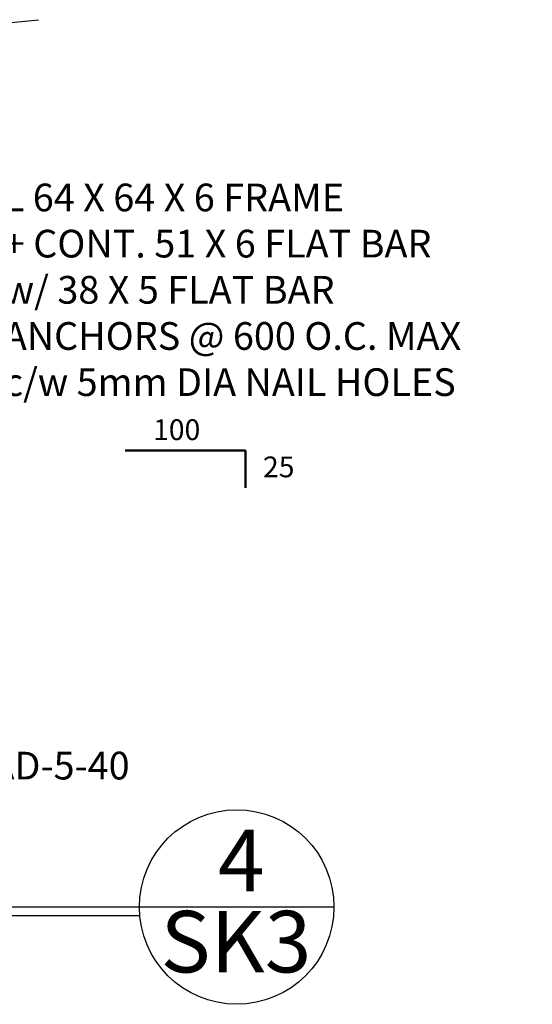
# Model space of a CAD drawing. Units: millimetres. Extents: x -465737 to 305423, y -359694 to 115276.
# Drawn here: x 87868 to 88423, y 14095 to 15161 of the extents above; entities that cross this region are included whole.
import ezdxf

# ---------------------------------------------------------------- set-up
doc = ezdxf.new("R2010")
doc.units = ezdxf.units.MM
doc.layers.add('CONCRETE', color=3, linetype='Continuous', lineweight=50)
doc.layers.add('DIMENSION', color=32, linetype='Continuous', lineweight=9)
doc.styles.add('DIM1-10', font='stylu.ttf', dxfattribs={"height": 30})
doc.styles.add('DIMINCH', font='stylu.ttf', dxfattribs={"height": 1.5})
doc.dimstyles.new('DIM1-10', dxfattribs={"dimtxt": 30, "dimasz": 15, "dimexe": 10, "dimexo": 10, "dimgap": 0.75, "dimtad": 1, "dimdec": 0, "dimzin": 3, "dimdsep": 46, "dimtxsty": 'DIM1-10', "dimblk": 'ARCHTICK', "dimcen": 5, "dimdle": 10, "dimazin": 0, "dimtfac": 1, "dimtdec": 0, "dimtofl": 0, "dimtmove": 0, "dimatfit": 3, "dimfxl": 0.18, "dimfrac": 1, "dimtolj": 1, "dimtzin": 0, "dimarcsym": 0})

# ---------------------------------------------------------------- blocks, each defined once
blk = doc.blocks.new('_ArchTick')
at = {"color": 0, "linetype": 'ByBlock', "const_width": 0.15}
blk.add_lwpolyline([(-0.5, -0.5), (0.5, 0.5)], dxfattribs=at)

msp = doc.modelspace()

# ---------------------------------------------------------------- linework, layer by layer
for p, q in [((86793.17399, 14200.43495), (88208.13551, 14200.57411)), ((86793.63553, 14191.28178), (87997.53906, 14191.28178))]:
    msp.add_line(p, q)
msp.add_circle((88102.79091, 14200.36233), 105.34481)
at = {"layer": 'CONCRETE'}
for p, q in [((87981.84616, 14694.584), (88112.45687, 14694.584)), ((88112.45687, 14694.584), (88112.45687, 14654.25217))]:
    msp.add_line(p, q, dxfattribs=at)

# ---------------------------------------------------------------- texts
at = {"attachment_point": 1, "style": 'DIM1-10'}
for s, insert, char_height in [('L 64 X 64 X 6 FRAME\\P+ CONT. 51 X 6 FLAT BAR\\Pw/ 38 X 5 FLAT BAR\\PANCHORS @ 600 O.C. MAX\\Pc/w 5mm DIA NAIL HOLES', (87850.50339, 14983.75227), 30), ('100', (88012.21307, 14728.51763), 22.5), ('25', (88131.26857, 14688.23422), 22.5), ('- REF DWG AD-5-40', (87630.50212, 14368.49458), 30)]:
    msp.add_mtext(s, dxfattribs=dict(at, insert=insert, char_height=char_height))
at = {"char_height": 66.675, "width": 5.55625, "attachment_point": 2, "style": 'DIMINCH'}
for s, insert in [('4', (88107.62925, 14284.0675)), ('SK3', (88101.97106, 14196.21473))]:
    msp.add_mtext(s, dxfattribs=dict(at, insert=insert))

# ---------------------------------------------------------------- leaders
at = {"path_type": 1, "annotation_type": 0, "has_hookline": 1, "hookline_direction": 0, "text_width": 578.58712}
msp.add_leader([(87548.654, 15084.16212), (87839.38929, 14966.93315)], dimstyle='DIM1-10', override={"dimasz": 38, "dimgap": 5, "dimtad": 0}, dxfattribs=at)
at = {"layer": 'DIMENSION'}
msp.add_leader([(87566.08691, 15129.08295), (87887.95377, 15161.26964)], dimstyle='DIM1-10', override={"dimasz": 38, "dimtad": 0}, dxfattribs=at)

doc.saveas('drawing.dxf')
